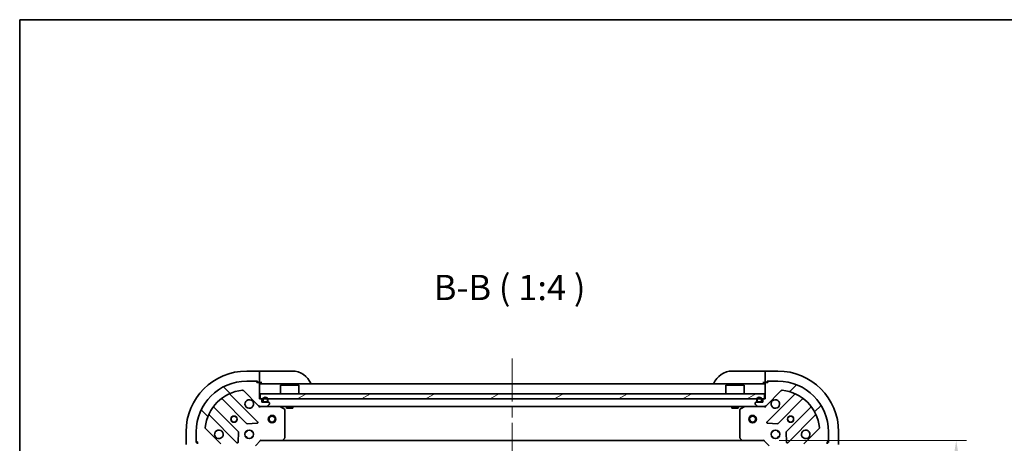
# Model space of a CAD drawing. Units: millimetres. Extents: x 43 to 7337, y 24 to 1148.
# Drawn here: x 1226 to 1616, y 981 to 1148 of the extents above; entities that cross this region are included whole.
import ezdxf

# ---------------------------------------------------------------- set-up
doc = ezdxf.new("R2010")
doc.units = ezdxf.units.MM
doc.header["$LTSCALE"] = 3
doc.linetypes.add('CHAIN', pattern=[0.35429999999999995, 0.2362, -0.0295, 0.0591, -0.0295])
doc.layers.get('Defpoints').update_dxf_attribs({"lineweight": 25})
for name, color, linetype, lineweight in [('Border (ISO)', 7, 'Continuous', 35), ('Centerline (ISO)', 131, 'Continuous', 18), ('Dimension (ISO)', 7, 'Continuous', 18), ('Dimension (ISO) @ 1', 7, 'Continuous', 18), ('Hatch (ISO)', 1, 'Continuous', 18), ('Symbol (ISO)', 7, 'Continuous', 18), ('Visible (ISO)', 7, 'Continuous', 35)]:
    doc.layers.add(name, color=color, linetype=linetype, lineweight=lineweight)
doc.styles.add('Note Text (TK)', font='txt')
doc.dimstyles.new('Default - Method 1b (TK)', dxfattribs={"dimscale": 3, "dimtxt": 2.5, "dimasz": 2.5, "dimexe": 1, "dimexo": 1.499999999999999, "dimgap": 1, "dimtad": 1, "dimrnd": 1e-08, "dimdsep": 46, "dimtxsty": 'Note Text (TK)', "dimcen": 0.09, "dimdle": 5, "dimclrd": 100, "dimclre": 100, "dimclrt": 7, "dimadec": 1, "dimazin": 1, "dimtfac": 1, "dimtmove": 0, "dimatfit": 3, "dimfxl": 1, "dimtolj": 1, "dimlwd": -1, "dimlwe": -1, "dimarcsym": 0})

# ---------------------------------------------------------------- blocks, each defined once
blk = doc.blocks.new('図面枠 tk図枠')
at = {"layer": 'Border (ISO)'}
for q in [(405.4999999999999, 289), (14.50000000000001, 8.000000000000007)]:
    blk.add_line((14.49999999999999, 289), q, dxfattribs=at)
blk = doc.blocks.new('*D46')
at = {"layer": 'Defpoints', "color": 0}
for p in [(1520.761452292383, 981.5786679977602), (1520.761452292383, 828.5786679977601), (1596.761452292383, 828.5786679977601)]:
    blk.add_point(p, dxfattribs=at)
at = {"layer": 'Dimension (ISO)', "color": 100}
for p, q in [((1526.761452292383, 981.5786679977602), (1600.761452292382, 981.5786679977602)), ((1596.761452292383, 971.5786679977602), (1596.761452292383, 838.57866799776)), ((1526.761452292383, 828.5786679977601), (1600.761452292382, 828.5786679977601))]:
    blk.add_line(p, q, dxfattribs=at)
for points in [[(1595.094785625716, 971.5786679977602), (1598.428118959049, 971.5786679977602), (1596.761452292383, 981.5786679977602)], [(1595.094785625716, 838.57866799776), (1598.428118959049, 838.57866799776), (1596.761452292383, 828.5786679977601)]]:
    blk.add_solid(points, dxfattribs=at)
at = {"layer": 'Dimension (ISO)', "color": 7, "insert": (1587.761452292382, 895.3059407250325), "char_height": 10, "attachment_point": 4, "rotation": 90, "style": 'Note Text (TK)'}
blk.add_mtext('\\A1;153', dxfattribs=at)

msp = doc.modelspace()

# ---------------------------------------------------------------- hatches: boundary and pattern name
at = {"layer": 'Hatch (ISO)'}
h = msp.add_hatch(dxfattribs=at)
h.set_pattern_fill('ANSI31', color=256, scale=101.6, angle=90.00021045915, style=0)
h.set_pattern_definition([(135.0002104591499, (1168.5, -7.999999999999914), (-8.980223134685914, -8.980289107331227), [])])
edge = h.paths.add_edge_path()
edge.add_line((1321.961452292382, 998.0786679977599), (1321.261452292382, 998.0786679977599))
edge.add_line((1321.261452292382, 998.0786679977599), (1321.261452292382, 1004.27866799776))
edge.add_ellipse((1320.961452292382, 1004.27866799776), major_axis=(4.4e-15, 0.2999999999999969), ratio=1, start_angle=270.0000000000008, end_angle=360.0000000000042)
edge.add_line((1320.961452292382, 1004.578667997759), (1320.261452292382, 1004.578667997759))
edge.add_line((1320.261452292382, 1004.578667997759), (1320.261452292382, 1004.77866799776))
edge.add_ellipse((1319.961452292382, 1004.77866799776), major_axis=(-2.2e-15, 0.3000000000000003), ratio=1, start_angle=270.0000000000029, end_angle=359.9999999999996)
edge.add_line((1319.961452292382, 1005.07866799776), (1316.261452292382, 1005.07866799776))
edge.add_ellipse((1316.261452292382, 985.0786679977598), major_axis=(-20, 0), ratio=1, start_angle=270, end_angle=360)
edge.add_line((1296.261452292382, 985.0786679977598), (1296.261452292382, 981.3786679977597))
edge.add_ellipse((1296.561452292382, 981.3786679977597), major_axis=(-2.2e-15, -0.299999999999998), ratio=1, start_angle=269.9999999999988, end_angle=360.0000000000004)
edge.add_line((1296.561452292382, 981.0786679977599), (1296.761452292382, 981.0786679977599))
edge.add_line((1296.761452292382, 981.0786679977599), (1296.761452292382, 980.3786679977597))
edge.add_ellipse((1297.061452292382, 980.3786679977597), major_axis=(0, -0.299999999999998), ratio=1, start_angle=270, end_angle=360)
edge.add_line((1297.061452292382, 980.07866799776), (1303.261452292382, 980.07866799776))
edge.add_line((1303.261452292382, 980.07866799776), (1303.261452292382, 979.3786679977597))
edge.add_ellipse((1303.561452292382, 979.3786679977597), major_axis=(-3.3e-15, -0.2999999999999958), ratio=1, start_angle=270.0000000000006, end_angle=360.000000000004)
edge.add_line((1303.561452292382, 979.0786679977598), (1304.561452292382, 979.0786679977598))
edge.add_line((1304.561452292382, 979.0786679977598), (1304.561452292382, 976.3786679977597))
edge.add_ellipse((1304.861452292382, 976.3786679977599), major_axis=(2.2e-15, -0.3000000000000014), ratio=1, start_angle=269.9999999999996, end_angle=359.9999999999996)
edge.add_line((1304.861452292382, 976.0786679977599), (1305.054345511196, 976.0786679977599))
edge.add_ellipse((1305.054345511196, 976.5786679977598), major_axis=(0.5000000000000071, 3.3e-15), ratio=1, start_angle=269.9999999999996, end_angle=314.999999999996)
edge.add_line((1305.407898901789, 976.2251146071665), (1306.115005682976, 976.9322213883532))
edge.add_ellipse((1305.761452292382, 977.2857747789463), major_axis=(0.3535533905932309, 0.3535533905932953), ratio=1, start_angle=269.9999999999998, end_angle=314.9999999999958)
edge.add_line((1306.261452292382, 977.2857747789463), (1306.261452292382, 979.6644544353867))
edge.add_ellipse((1305.261452292382, 979.6644544353867), major_axis=(-5.6e-15, 1.000000000000008), ratio=1, start_angle=269.9999999999997, end_angle=314.9999999999987)
edge.add_line((1305.968559073569, 980.3715612165731), (1299.990574294206, 986.3495459959365))
edge.add_ellipse((1300.344127684799, 986.7030993865299), major_axis=(-0.3535533905933057, 0.3535533905932222), ratio=1, start_angle=39.1728934888738, end_angle=90.0000000000004, ccw=False)
edge.add_ellipse((1316.261452292382, 985.0786679977598), major_axis=(1.675194869668995, 16.41474100157036), ratio=1, start_angle=11.654213022238423, end_angle=90.00000000000011, ccw=False)
edge.add_ellipse((1314.637020903612, 1000.995992605343), major_axis=(0.4974163939869781, 0.0507634808990582), ratio=1, start_angle=39.17289348887522, end_angle=89.9999999999983, ccw=False)
edge.add_line((1314.990574294206, 1001.349545995936), (1320.968559073569, 995.3715612165734))
edge.add_ellipse((1321.675665854755, 996.07866799776), major_axis=(0.7071067811865485, -0.7071067811865474), ratio=1, start_angle=269.9999999999999, end_angle=314.9999999999999)
edge.add_line((1321.675665854755, 995.0786679977598), (1324.054345511196, 995.0786679977598))
edge.add_ellipse((1324.054345511196, 995.5786679977599), major_axis=(0.4999999999999849, -6.7e-15), ratio=1, start_angle=270.0000000000007, end_angle=314.9999999999964)
edge.add_line((1324.407898901789, 995.2251146071665), (1325.115005682975, 995.9322213883531))
edge.add_ellipse((1324.761452292382, 996.2857747789465), major_axis=(0.3535533905932587, 0.3535533905932864), ratio=1, start_angle=270.0000000000006, end_angle=314.9999999999978)
edge.add_line((1325.261452292382, 996.2857747789465), (1325.261452292382, 996.4786679977599))
edge.add_ellipse((1324.961452292382, 996.4786679977599), major_axis=(-1.1e-15, 0.3000000000000025), ratio=1, start_angle=269.9999999999998, end_angle=359.9999999999998)
edge.add_line((1324.961452292382, 996.77866799776), (1322.261452292382, 996.77866799776))
edge.add_line((1322.261452292382, 996.77866799776), (1322.261452292382, 997.77866799776))
edge.add_ellipse((1321.961452292382, 997.7786679977597), major_axis=(4.4e-15, 0.2999999999999969), ratio=1, start_angle=270.0000000000008, end_angle=360.0000000000008)
h = msp.add_hatch(dxfattribs=at)
h.set_pattern_fill('ANSI31', color=256, scale=101.6, style=0)
h.set_pattern_definition([(45, (1168.5, -7.999999999999914), (-8.980256121069154, 8.980256121069154), [])])
edge = h.paths.add_edge_path()
edge.add_line((1539.261452292382, 979.3786679977597), (1539.261452292382, 980.07866799776))
edge.add_line((1539.261452292382, 980.0786679977598), (1545.461452292382, 980.0786679977598))
edge.add_ellipse((1545.461452292382, 980.3786679977597), major_axis=(0.2999999999999969, -4.4e-15), ratio=1, start_angle=270.0000000000008, end_angle=360.0000000000042)
edge.add_line((1545.761452292382, 980.3786679977597), (1545.761452292382, 981.0786679977598))
edge.add_line((1545.761452292382, 981.0786679977599), (1545.961452292382, 981.0786679977599))
edge.add_ellipse((1545.961452292382, 981.3786679977597), major_axis=(0.3000000000000003, 2.2e-15), ratio=1, start_angle=269.9999999999996, end_angle=359.9999999999996)
edge.add_line((1546.261452292382, 981.3786679977597), (1546.261452292382, 985.0786679977598))
edge.add_ellipse((1526.261452292382, 985.0786679977598), major_axis=(0, 20), ratio=1, start_angle=270, end_angle=360)
edge.add_line((1526.261452292382, 1005.07866799776), (1522.561452292382, 1005.07866799776))
edge.add_ellipse((1522.561452292382, 1004.77866799776), major_axis=(-0.299999999999998, 2.2e-15), ratio=1, start_angle=270.0000000000004, end_angle=360.0000000000004)
edge.add_line((1522.261452292382, 1004.77866799776), (1522.261452292382, 1004.578667997759))
edge.add_line((1522.261452292382, 1004.578667997759), (1521.561452292382, 1004.578667997759))
edge.add_ellipse((1521.561452292382, 1004.278667997759), major_axis=(-0.299999999999998, 0), ratio=1, start_angle=270, end_angle=360)
edge.add_line((1521.261452292382, 1004.278667997759), (1521.261452292382, 998.0786679977596))
edge.add_line((1521.261452292382, 998.0786679977596), (1520.561452292382, 998.0786679977596))
edge.add_ellipse((1520.561452292382, 997.7786679977597), major_axis=(-0.2999999999999958, 3.3e-15), ratio=1, start_angle=270.0000000000006, end_angle=360.000000000004)
edge.add_line((1520.261452292382, 997.7786679977597), (1520.261452292382, 996.7786679977598))
edge.add_line((1520.261452292382, 996.7786679977598), (1517.561452292382, 996.7786679977598))
edge.add_ellipse((1517.561452292382, 996.4786679977597), major_axis=(-0.3000000000000014, -2.2e-15), ratio=1, start_angle=270.0000000000029, end_angle=359.9999999999996)
edge.add_line((1517.261452292382, 996.4786679977597), (1517.261452292382, 996.2857747789463))
edge.add_ellipse((1517.761452292382, 996.2857747789463), major_axis=(3.3e-15, -0.5000000000000071), ratio=1, start_angle=269.9999999999996, end_angle=314.9999999999967)
edge.add_line((1517.407898901789, 995.9322213883531), (1518.115005682975, 995.2251146071665))
edge.add_ellipse((1518.468559073569, 995.5786679977597), major_axis=(0.3535533905932953, -0.3535533905932309), ratio=1, start_angle=269.9999999999991, end_angle=314.9999999999948)
edge.add_line((1518.468559073569, 995.0786679977598), (1520.847238730009, 995.0786679977598))
edge.add_ellipse((1520.847238730009, 996.07866799776), major_axis=(1.000000000000008, 5.6e-15), ratio=1, start_angle=269.9999999999997, end_angle=314.999999999999)
edge.add_line((1521.554345511196, 995.3715612165732), (1527.532330290559, 1001.349545995936))
edge.add_ellipse((1527.885883681152, 1000.995992605343), major_axis=(0.3535533905932222, 0.3535533905933057), ratio=1, start_angle=39.1728934888738, end_angle=90.0000000000004, ccw=False)
edge.add_ellipse((1526.261452292382, 985.0786679977598), major_axis=(16.41474100157036, -1.675194869668995), ratio=1, start_angle=11.654213022238423, end_angle=90.00000000000023, ccw=False)
edge.add_ellipse((1542.178776899966, 986.7030993865297), major_axis=(0.0507634808990582, -0.4974163939869781), ratio=1, start_angle=39.17289348887522, end_angle=89.9999999999983, ccw=False)
edge.add_line((1542.532330290559, 986.3495459959365), (1536.554345511196, 980.3715612165731))
edge.add_ellipse((1537.261452292382, 979.6644544353867), major_axis=(-0.7071067811865474, -0.7071067811865485), ratio=1, start_angle=269.9999999999999, end_angle=314.9999999999999)
edge.add_line((1536.261452292382, 979.6644544353867), (1536.261452292382, 977.2857747789462))
edge.add_ellipse((1536.761452292382, 977.2857747789462), major_axis=(-6.7e-15, -0.4999999999999849), ratio=1, start_angle=269.9999999999998, end_angle=314.9999999999957)
edge.add_line((1536.407898901789, 976.932221388353), (1537.115005682976, 976.2251146071663))
edge.add_ellipse((1537.468559073569, 976.5786679977598), major_axis=(0.3535533905932864, -0.3535533905932587), ratio=1, start_angle=269.9999999999999, end_angle=314.9999999999978)
edge.add_line((1537.468559073569, 976.0786679977599), (1537.661452292382, 976.0786679977599))
edge.add_ellipse((1537.661452292382, 976.3786679977599), major_axis=(0.3000000000000025, 1.1e-15), ratio=1, start_angle=269.9999999999998, end_angle=359.9999999999998)
edge.add_line((1537.961452292382, 976.3786679977599), (1537.961452292382, 979.0786679977598))
edge.add_line((1537.961452292382, 979.0786679977598), (1538.961452292382, 979.0786679977598))
edge.add_ellipse((1538.961452292382, 979.3786679977597), major_axis=(0.2999999999999969, -4.4e-15), ratio=1, start_angle=269.9999999999974, end_angle=360.0000000000026)
h = msp.add_hatch(dxfattribs=at)
h.set_pattern_fill('ANSI31', color=256, scale=101.6, angle=-14.99997778074499, style=0)
h.set_pattern_definition([(30.000022219255, (1168.5, -7.999999999999914), (-6.350004265217327, 10.99852016553689), [])])
h.paths.add_polyline_path([(1521.011452292382, 998.0786679977596), (1521.011452292382, 1000.07866799776), (1321.511452292382, 1000.07866799776), (1321.511452292382, 998.0786679977596)])

# ---------------------------------------------------------------- linework, layer by layer
at = {"layer": 'Centerline (ISO)', "linetype": 'CHAIN', "ltscale": 23.99096870422363}
msp.add_line((1421.261452292382, 1014.07866799776), (1421.261452292382, 796.0786679977599), dxfattribs=at)
at = {"layer": 'Visible (ISO)'}
for p, q in [((1321.261452292384, 1009.078667997759), (1316.261452292385, 1009.07866799776)), ((1322.261452292385, 1009.078667997759), (1321.261452292384, 1009.078667997759)), ((1321.261452292384, 1009.078667997759), (1321.261452292384, 1008.932221388353)), ((1321.261452292384, 1007.225114607166), (1321.261452292384, 1008.932221388353)), ((1322.261452292385, 1009.078667997759), (1334.261452292384, 1009.078667997758)), ((1508.261452292382, 1009.078667997759), (1520.261452292382, 1009.078667997759)), ((1521.261452292383, 1009.078667997759), (1520.261452292382, 1009.078667997759)), ((1526.261452292382, 1009.078667997759), (1521.261452292382, 1009.078667997759)), ((1521.261452292382, 1008.932221388353), (1521.261452292382, 1009.078667997759)), ((1521.261452292382, 1008.932221388353), (1521.261452292382, 1007.225114607166)), ((1319.961452292382, 1005.07866799776), (1316.261452292382, 1005.07866799776)), ((1319.961452292382, 1005.078667997759), (1320.461452292384, 1005.078667997759)), ((1320.261452292382, 1004.57866799776), (1320.261452292382, 1004.77866799776)), ((1320.961452292382, 1004.57866799776), (1320.261452292382, 1004.57866799776)), ((1320.461452292384, 1005.078667997759), (1320.461452292384, 1004.578667997759)), ((1320.961452292382, 1004.578667997759), (1321.261452292384, 1004.578667997759)), ((1321.261452292384, 1007.225114607166), (1321.261452292384, 1006.871561216573)), ((1321.261452292384, 1004.578667997759), (1321.261452292384, 1006.871561216573)), ((1321.261452292384, 1004.578667997759), (1322.261452292384, 1004.578667997759)), ((1520.261452292382, 1004.578667997759), (1521.261452292383, 1004.578667997759)), ((1521.261452292382, 1006.871561216573), (1521.261452292382, 1007.225114607166)), ((1521.261452292382, 1006.871561216573), (1521.261452292382, 1004.578667997759)), ((1521.261452292382, 1004.578667997759), (1521.561452292382, 1004.578667997759)), ((1522.261452292382, 1004.578667997759), (1521.561452292382, 1004.578667997759)), ((1522.061452292382, 1004.578667997759), (1522.061452292382, 1005.07866799776)), ((1522.061452292382, 1005.07866799776), (1522.561452292382, 1005.07866799776)), ((1522.261452292382, 1004.77866799776), (1522.261452292382, 1004.578667997759)), ((1526.261452292382, 1005.07866799776), (1522.561452292382, 1005.07866799776)), ((1314.990574294206, 1001.349545995936), (1320.968559073569, 995.3715612165735)), ((1321.261452292382, 998.0786679977599), (1321.261452292382, 1004.27866799776)), ((1521.261452292382, 1004.07866799776), (1321.261452292382, 1004.07866799776)), ((1329.761452292383, 1003.57866799776), (1329.661452292383, 1003.47866799776)), ((1336.861452292383, 1003.47866799776), (1329.661452292383, 1003.47866799776)), ((1329.661452292383, 1000.07866799776), (1329.661452292383, 1003.47866799776)), ((1329.761452292383, 1003.57866799776), (1336.761452292383, 1003.57866799776)), ((1336.761452292383, 1003.57866799776), (1336.861452292383, 1003.47866799776)), ((1336.861452292383, 1000.07866799776), (1336.861452292383, 1003.47866799776)), ((1505.761452292382, 1003.57866799776), (1505.661452292383, 1003.47866799776)), ((1512.861452292382, 1003.47866799776), (1505.661452292383, 1003.47866799776)), ((1505.661452292383, 1000.07866799776), (1505.661452292383, 1003.47866799776)), ((1505.761452292382, 1003.57866799776), (1512.761452292383, 1003.57866799776)), ((1512.761452292383, 1003.57866799776), (1512.861452292382, 1003.47866799776)), ((1512.861452292382, 1000.07866799776), (1512.861452292382, 1003.47866799776)), ((1521.261452292382, 1004.278667997759), (1521.261452292382, 998.0786679977596)), ((1521.554345511196, 995.3715612165732), (1527.532330290559, 1001.349545995936)), ((1306.518929403643, 998.0714434181936), (1316.21836449502, 988.3720083268162)), ((1320.572275791358, 988.9678444987838), (1309.748935280934, 999.7911850092084)), ((1321.961452292382, 998.0786679977599), (1321.261452292382, 998.0786679977599)), ((1521.011452292382, 1000.07866799776), (1321.511452292383, 1000.07866799776)), ((1321.511452292383, 1000.07866799776), (1321.511452292383, 998.0786679977596)), ((1321.511452292383, 998.0786679977596), (1521.011452292382, 998.0786679977596)), ((1322.261452292382, 996.77866799776), (1322.261452292382, 997.7786679977597)), ((1324.961452292382, 996.77866799776), (1322.261452292382, 996.77866799776)), ((1322.611452292382, 997.7786679977597), (1322.611452292382, 997.27866799776)), ((1322.811452292382, 997.7786679977597), (1322.811452292382, 997.27866799776)), ((1322.811452292382, 997.27866799776), (1322.811452292382, 997.7786679977597)), ((1323.111452292382, 996.9786679977598), (1324.111452292382, 996.9786679977598)), ((1324.111452292382, 996.9786679977598), (1323.111452292382, 996.9786679977598)), ((1323.111452292382, 996.77866799776), (1324.111452292382, 996.77866799776)), ((1324.411452292382, 997.27866799776), (1324.411452292382, 997.7786679977597)), ((1324.411452292382, 997.7786679977597), (1324.411452292382, 997.27866799776)), ((1324.611452292382, 997.27866799776), (1324.611452292382, 997.7786679977597)), ((1520.261452292382, 996.7786679977598), (1517.561452292382, 996.7786679977598)), ((1517.911452292382, 997.7786679977597), (1517.911452292382, 997.2786679977597)), ((1518.111452292382, 997.7786679977597), (1518.111452292382, 997.2786679977597)), ((1518.111452292382, 997.2786679977597), (1518.111452292382, 997.7786679977597)), ((1518.411452292382, 996.9786679977598), (1519.411452292382, 996.9786679977598)), ((1519.411452292382, 996.9786679977598), (1518.411452292382, 996.9786679977598)), ((1518.411452292382, 996.7786679977598), (1519.411452292382, 996.7786679977598)), ((1519.711452292382, 997.2786679977597), (1519.711452292382, 997.7786679977597)), ((1519.711452292382, 997.7786679977597), (1519.711452292382, 997.2786679977597)), ((1519.911452292382, 997.2786679977597), (1519.911452292382, 997.7786679977597)), ((1520.261452292382, 997.7786679977597), (1520.261452292382, 996.7786679977598)), ((1521.261452292382, 998.0786679977596), (1520.561452292382, 998.0786679977596)), ((1521.011452292382, 998.0786679977596), (1521.011452292382, 1000.07866799776)), ((1532.773969303831, 999.791185009208), (1521.950628793406, 988.9678444987836)), ((1526.304540089744, 988.3720083268158), (1536.003975181122, 998.0714434181933)), ((1312.968111963326, 985.1217557951219), (1303.268676871949, 994.8211908864994)), ((1321.261452292382, 995.1684882766353), (1321.261452292382, 995.0786679977598)), ((1321.675665854755, 995.0786679977598), (1321.261452292382, 995.0786679977598)), ((1321.261452292382, 994.7284024578912), (1321.261452292382, 995.0781896607283)), ((1321.675665854755, 995.0786679977598), (1324.054345511196, 995.0786679977598)), ((1518.468559073569, 995.0786679977598), (1324.054345511196, 995.0786679977598)), ((1324.407898901789, 995.2251146071667), (1325.115005682976, 995.9322213883534)), ((1325.261452292382, 996.2857747789465), (1325.261452292382, 996.4786679977599)), ((1331.095616371033, 994.1615859584349), (1329.324795977782, 995.0469961550599)), ((1331.261452292382, 982.6968860741388), (1331.261452292382, 993.8932578011348)), ((1332.011452292383, 995.0786679977598), (1332.011452292383, 994.4786679977598)), ((1332.011452292383, 994.4786679977598), (1334.511452292383, 994.4786679977598)), ((1334.511452292383, 995.0786679977598), (1334.511452292383, 994.4786679977598)), ((1508.011452292382, 995.0786679977598), (1508.011452292382, 994.4786679977598)), ((1508.011452292382, 994.4786679977598), (1510.511452292382, 994.4786679977598)), ((1510.511452292382, 995.0786679977598), (1510.511452292382, 994.4786679977598)), ((1511.261452292382, 993.8932578011346), (1511.261452292382, 982.6968860741385)), ((1513.198108606982, 995.0469961550597), (1511.427288213732, 994.1615859584347)), ((1517.261452292382, 996.4786679977597), (1517.261452292382, 996.2857747789463)), ((1517.407898901789, 995.9322213883529), (1518.115005682976, 995.2251146071665)), ((1518.468559073569, 995.0786679977598), (1520.847238730009, 995.0786679977598)), ((1521.261452292382, 995.0786679977598), (1520.847238730009, 995.0786679977598)), ((1521.261452292382, 995.0786679977598), (1521.261452292382, 995.1684882766353)), ((1521.261452292382, 994.7284024578912), (1521.261452292382, 995.078189660728)), ((1539.254227712816, 994.8211908864992), (1529.554792621438, 985.1217557951215)), ((1301.548935280934, 991.5911850092083), (1312.372275791358, 980.7678444987841)), ((1530.150628793406, 980.7678444987837), (1540.973969303831, 991.5911850092081)), ((1292.261452292382, 985.078667997762), (1292.261452292382, 980.078667997762)), ((1296.261452292382, 985.0786679977598), (1296.261452292382, 981.3786679977597)), ((1305.968559073569, 980.3715612165735), (1299.990574294206, 986.3495459959366)), ((1312.884122292189, 980.9668907169303), (1313.055694395445, 984.8965379445561)), ((1315.886679583896, 985.0786679977598), (1316.261452292382, 985.0786679977598)), ((1316.261452292382, 985.4534407062466), (1316.261452292382, 985.0786679977598)), ((1316.443582345586, 988.2844258946974), (1320.373229573212, 988.4559979979535)), ((1318.261452292383, 985.4534407062466), (1318.261452292383, 985.0786679977598)), ((1318.261452292383, 985.0786679977598), (1318.636225000869, 985.0786679977598)), ((1522.149675011553, 988.4559979979533), (1526.079322239179, 988.2844258946972)), ((1523.886679583895, 985.0786679977598), (1524.261452292382, 985.0786679977598)), ((1524.261452292382, 985.4534407062464), (1524.261452292382, 985.0786679977597)), ((1526.261452292382, 985.4534407062464), (1526.261452292382, 985.0786679977597)), ((1526.261452292382, 985.0786679977598), (1526.636225000869, 985.0786679977598)), ((1529.46721018932, 984.896537944556), (1529.638782292576, 980.9668907169302)), ((1542.532330290559, 986.3495459959365), (1536.554345511196, 980.3715612165731)), ((1546.261452292382, 981.3786679977597), (1546.261452292382, 985.0786679977598)), ((1550.261452292382, 980.0786679977598), (1550.261452292382, 985.0786679977598)), ((1296.261452292382, 980.8786679977615), (1296.261452292382, 981.3786679977597)), ((1296.561452292382, 981.0786679977599), (1296.761452292382, 981.0786679977599)), ((1296.761452292382, 981.0786679977599), (1296.761452292382, 980.3786679977597)), ((1315.886679583896, 983.0786679977599), (1316.261452292382, 983.0786679977599)), ((1316.261452292382, 983.0786679977599), (1316.261452292382, 982.7038952892731)), ((1318.261452292383, 983.0786679977599), (1318.636225000869, 983.0786679977599)), ((1318.261452292383, 983.0786679977599), (1318.261452292383, 982.7038952892731)), ((1319.761452292382, 979.5786679977599), (1321.761452292382, 981.5786679977598)), ((1321.63718822367, 981.87866799776), (1321.761452292382, 981.5786679977598)), ((1321.761452292382, 981.5786679977598), (1330.198054827121, 981.5786679977598)), ((1512.324849757644, 981.5786679977598), (1330.198054827121, 981.5786679977598)), ((1330.417407876116, 981.6740116030475), (1331.180805341377, 982.4922296794264)), ((1511.342099243387, 982.4922296794264), (1512.105496708649, 981.6740116030475)), ((1512.324849757644, 981.5786679977598), (1520.761452292382, 981.5786679977598)), ((1520.761452292382, 981.5786679977598), (1520.885716361094, 981.8786679977597)), ((1520.761452292382, 981.5786679977598), (1522.761452292382, 979.5786679977597)), ((1523.886679583895, 983.0786679977599), (1524.261452292382, 983.0786679977599)), ((1524.261452292382, 983.0786679977595), (1524.261452292382, 982.7038952892731)), ((1526.261452292382, 983.0786679977599), (1526.636225000869, 983.0786679977599)), ((1526.261452292382, 983.0786679977595), (1526.261452292382, 982.7038952892729)), ((1545.761452292382, 980.3786679977597), (1545.761452292382, 981.0786679977596)), ((1545.761452292382, 981.0786679977596), (1545.961452292382, 981.0786679977596)), ((1546.261452292382, 981.3786679977597), (1546.261452292382, 980.8786679977597)), ((1296.761452292382, 980.8786679977615), (1296.261452292382, 980.8786679977615)), ((1546.261452292382, 980.8786679977597), (1545.761452292382, 980.8786679977597))]:
    msp.add_line(p, q, dxfattribs=at)
for centre, radius in [((1311.261452292382, 990.0786679977599), 1.2295), ((1311.261452292383, 990.0786679977602), 1.193275), ((1326.261452292383, 990.0786679977597), 1.499999999999998), ((1326.261452292383, 990.0786679977597), 1.193274999999998), ((1516.261452292382, 990.0786679977597), 1.499999999999999), ((1516.261452292382, 990.0786679977597), 1.193274999999999), ((1531.261452292382, 990.0786679977597), 1.2295), ((1531.261452292382, 990.0786679977597), 1.193275), ((1317.261452292382, 984.0786679977599), 1.7), ((1525.261452292382, 984.0786679977597), 1.7)]:
    msp.add_circle(centre, radius, dxfattribs=at)
for centre, radius, start, end in [((1316.261452292382, 985.0786679977598), 24.00000000000002, 90, 180), ((1334.261452292384, 1001.078667997758), 8.000000000000004, 22.02431283703933, 90), ((1508.261452292382, 1001.07866799776), 8.000000000000009, 90, 157.9756871629569), ((1526.261452292382, 985.0786679977598), 23.99999999999999, 0, 90), ((1316.261452292382, 985.0786679977598), 20, 90, 180), ((1319.961452292382, 1004.77866799776), 0.3, 0, 90), ((1320.961452292382, 1004.27866799776), 0.3, 0, 90), ((1321.761452292384, 1004.578667997759), 0.5000000000000004, 180, 270), ((1520.761452292382, 1004.578667997759), 0.4999999999999999, 270, 0), ((1521.561452292382, 1004.278667997759), 0.3, 90, 180), ((1522.561452292382, 1004.77866799776), 0.3, 90, 180), ((1526.261452292382, 985.0786679977598), 20, 0, 90), ((1316.261452292382, 985.0786679977598), 16.50000000000001, 95.82710651111655, 174.1728934888811), ((1314.637020903612, 1000.995992605343), 0.5, 44.9999999999915, 95.82710651111653), ((1527.885883681152, 1000.995992605343), 0.5000000000000001, 84.17289348888345, 135.0000000000078), ((1526.261452292382, 985.0786679977598), 16.50000000000001, 5.827106511118822, 84.17289348888346), ((1306.306797369287, 997.8593113838376), 0.3000000000000011, 44.99999999999266, 127.9144996875245), ((1309.96106731529, 1000.003317043564), 0.299999999999998, 112.8868583965121, 224.9999999999915), ((1317.261452292382, 996.07866799776), 1.7, 62.49982881929936, 27.50017118070451), ((1321.961452292382, 997.7786679977597), 0.3, 0, 90), ((1323.611452292382, 997.7786679977597), 1.000000000000003, 0, 180), ((1323.111452292382, 997.27866799776), 0.5000000000000023, 180, 270), ((1323.611452292382, 997.7786679977597), 0.8000000000000002, 0, 180), ((1323.611452292382, 997.7786679977597), 0.8000000000000032, 0, 180), ((1323.111452292382, 997.27866799776), 0.2999999999999998, 180, 270), ((1323.111452292382, 997.27866799776), 0.3000000000000012, 180, 270), ((1324.111452292382, 997.27866799776), 0.2999999999999997, 270, 0), ((1324.111452292382, 997.27866799776), 0.3000000000000012, 270, 0), ((1324.111452292382, 997.27866799776), 0.5000000000000023, 270, 0), ((1324.961452292382, 996.4786679977599), 0.3, 0, 90), ((1517.561452292382, 996.4786679977597), 0.3, 90, 180), ((1518.911452292383, 997.7786679977597), 1.000000000000003, 0, 180), ((1518.411452292382, 997.2786679977597), 0.5000000000000023, 180, 270), ((1518.911452292383, 997.7786679977597), 0.8000000000000002, 0, 180), ((1518.911452292383, 997.7786679977597), 0.8000000000000032, 0, 180), ((1518.411452292382, 997.2786679977597), 0.2999999999999998, 180, 270), ((1518.411452292382, 997.2786679977597), 0.3000000000000012, 180, 270), ((1519.411452292382, 997.2786679977597), 0.2999999999999997, 270, 0), ((1519.411452292382, 997.2786679977597), 0.3000000000000012, 270, 0), ((1519.411452292382, 997.2786679977597), 0.5000000000000023, 270, 0), ((1520.561452292382, 997.7786679977597), 0.3, 90, 180), ((1525.261452292382, 996.0786679977596), 1.7, 152.4998288192993, 117.5001711807009), ((1532.561837269475, 1000.003317043564), 0.299999999999998, 315.0000000000096, 67.11314160348743), ((1536.216107215478, 997.8593113838373), 0.2999999999999981, 52.08550031245894, 134.9999999999957), ((1303.480808906305, 995.0333229208554), 0.2999999999999981, 142.0855003124449, 224.9999999999891), ((1321.675665854755, 996.07866799776), 1, 225.0000000000053, 270), ((1324.054345511196, 995.5786679977599), 0.5, 270, 314.9999999999906), ((1324.761452292382, 996.2857747789465), 0.5000000000000001, 315.0000000000084, 0), ((1329.190631899132, 994.77866799776), 0.3, 63.43494882293448, 90.00000000001303), ((1330.961452292382, 993.8932578011348), 0.3, 0, 63.43494882293331), ((1511.561452292382, 993.8932578011346), 0.300000000000002, 116.5650511770795, 180), ((1513.332272685632, 994.7786679977596), 0.3, 90, 116.5650511770655), ((1517.761452292382, 996.2857747789463), 0.5, 180, 224.9999999999922), ((1518.468559073569, 995.5786679977597), 0.5000000000000001, 225.0000000000101, 270.000000000013), ((1520.847238730009, 996.0786679977596), 1, 270, 314.9999999999957), ((1539.04209567846, 995.0333229208553), 0.3000000000000011, 315.0000000000096, 37.91449968754996), ((1301.336803246578, 991.3790529748522), 0.299999999999998, 44.99999999999266, 157.1131416034902), ((1320.360143757002, 988.7557124644279), 0.3, 272.5000000000051, 44.9999999999915), ((1522.162760827762, 988.7557124644278), 0.3, 135.0000000000096, 267.500000000008), ((1541.186101338187, 991.3790529748521), 0.299999999999998, 22.88685839650754, 134.9999999999957), ((1300.344127684799, 986.7030993865299), 0.5000000000000001, 174.172893488887, 225.0000000000101), ((1305.261452292382, 984.0786679977599), 1.7, 242.4998288192989, 207.5001711807005), ((1312.75597992897, 984.909623760766), 0.3, 357.4999999999983, 45.00000000001151), ((1316.430496529376, 988.5841403611719), 0.3, 224.9999999999915, 272.4999999999921), ((1526.092408055388, 988.5841403611719), 0.3, 267.499999999995, 314.9999999999957), ((1529.766924655795, 984.9096237607657), 0.3, 135.0000000000096, 182.500000000002), ((1537.261452292382, 984.0786679977597), 1.7, 332.4998288192993, 297.500171180701), ((1542.178776899966, 986.7030993865297), 0.5, 314.9999999999899, 5.827106511113152), ((1296.561452292382, 981.3786679977597), 0.3, 180, 270), ((1312.584407825714, 980.9799765331398), 0.3, 224.9999999999915, 357.4999999999983), ((1330.198054827121, 981.87866799776), 0.3, 270, 316.9851427948062), ((1330.961452292382, 982.6968860741388), 0.3, 316.9851427948174, 0), ((1511.561452292382, 982.6968860741385), 0.3, 180, 223.0148572051938), ((1512.324849757644, 981.8786679977597), 0.3, 223.0148572051938, 270.000000000013), ((1529.938496759051, 980.9799765331398), 0.3, 182.5000000000013, 314.9999999999768), ((1545.961452292382, 981.3786679977597), 0.3, 270, 0)]:
    msp.add_arc(centre, radius, start, end, dxfattribs=at)
for points, knots in [([(1318.046429440036, 997.5865840689193), (1318.200936641009, 997.5055772000283), (1318.344687784883, 997.3995955612933), (1318.582379855916, 997.1619034902607), (1318.688361494651, 997.0181523463862), (1318.769368363542, 996.8636451454139)], [0.2789125936271465, 0.2789125936271465, 0.2789125936271465, 0.2789125936271465, 0.3293346962055605, 0.3293346962055605, 0.3797567987839725, 0.3797567987839725, 0.3797567987839725, 0.3797567987839725]), ([(1523.753536221223, 996.8636451454138), (1523.834543090114, 997.0181523463859), (1523.940524728849, 997.1619034902606), (1524.178216799881, 997.3995955612932), (1524.321967943756, 997.5055772000283), (1524.476475144728, 997.5865840689193)], [0.2789125936271557, 0.2789125936271557, 0.2789125936271557, 0.2789125936271557, 0.3293346962055701, 0.3293346962055701, 0.379756798783986, 0.379756798783986, 0.379756798783986, 0.379756798783986]), ([(1304.476475144728, 982.5707519266003), (1304.321967943756, 982.6517587954914), (1304.178216799882, 982.7577404342265), (1303.940524728849, 982.9954325052591), (1303.834543090114, 983.1391836491338), (1303.753536221223, 983.2936908501059)], [0.2789125936271557, 0.2789125936271557, 0.2789125936271557, 0.2789125936271557, 0.3293346962055701, 0.3293346962055701, 0.379756798783986, 0.379756798783986, 0.379756798783986, 0.379756798783986]), ([(1538.769368363542, 983.2936908501057), (1538.688361494651, 983.1391836491334), (1538.582379855916, 982.995432505259), (1538.344687784883, 982.7577404342262), (1538.200936641009, 982.6517587954914), (1538.046429440036, 982.5707519266003)], [0.2789125936271465, 0.2789125936271465, 0.2789125936271465, 0.2789125936271465, 0.3293346962055605, 0.3293346962055605, 0.3797567987839725, 0.3797567987839725, 0.3797567987839725, 0.3797567987839725])]:
    msp.add_open_spline(points, degree=3, knots=knots, dxfattribs=at)

# ---------------------------------------------------------------- block references
at = {"xscale": 4, "yscale": 4, "zscale": 4}
msp.add_blockref('図面枠 tk図枠', (1168.5, -7.999999999999914), dxfattribs=at)

# ---------------------------------------------------------------- texts
at = {"layer": 'Symbol (ISO)', "color": 7, "insert": (1390.211650560783, 1034.001518051095), "char_height": 10, "attachment_point": 7, "style": 'Note Text (TK)'}
msp.add_mtext('B-B ( 1:4 )', dxfattribs=at)

# ---------------------------------------------------------------- dimensions: what is measured, and where the dimension line sits
at = {"layer": 'Dimension (ISO) @ 1', "color": 100}
dim = msp.add_linear_dim(base=(1596.761452292383, 828.5786679977601), p1=(1520.761452292382, 981.5786679977598), p2=(1520.761452292382, 828.5786679977597), angle=90, dimstyle='Default - Method 1b (TK)', override={"dimscale": 1, "dimtxt": 10, "dimasz": 10, "dimexe": 4, "dimexo": 5.999999999999999, "dimgap": 4, "dimdec": 2, "dimcen": 0.36, "dimtol": 0, "dimlim": 0, "dimtp": 0, "dimtm": 0, "dimtdec": 2, "dimtix": 0, "dimtofl": 0, "dimtmove": 0, "dimatfit": 1}, dxfattribs=at)
dim.commit()
dim.dimension.update_dxf_attribs({"geometry": '*D46', "text_midpoint": (1596.761452292382, 905.0786679977598), "dimtype": 128})

doc.saveas('drawing.dxf')
